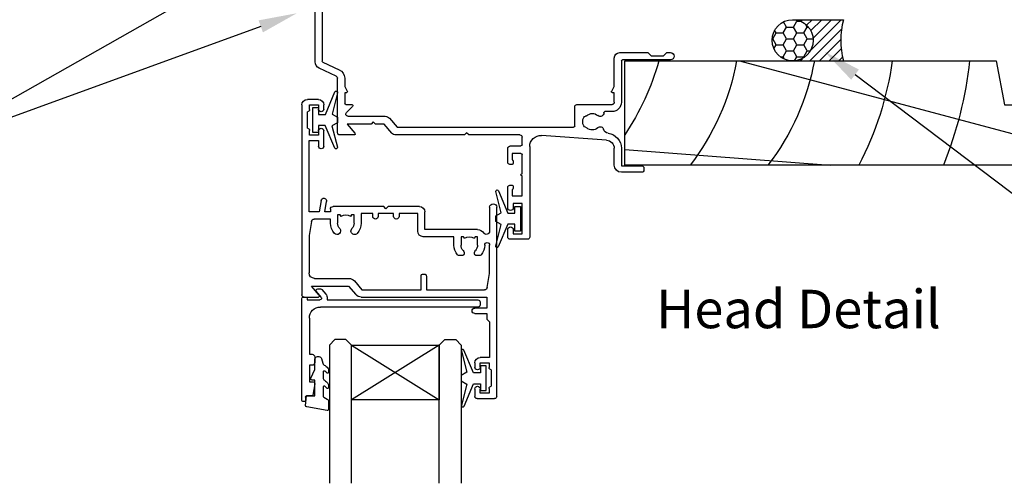
# Model space of a CAD drawing. Extents: x 8938 to 15725, y 3934 to 9470.
# Drawn here: x 10088 to 10268, y 7632 to 7717 of the extents above; entities that cross this region are included whole.
import ezdxf
from ezdxf.enums import TextEntityAlignment as Align

# ---------------------------------------------------------------- set-up
doc = ezdxf.new("R2010")
doc.units = 0
doc.layers.get('0').update_dxf_attribs({"linetype": 'CONTINUOUS'})
doc.layers.add('OMEGA_WINDOWS_AND_DOORS', color=7, linetype='CONTINUOUS')
doc.styles.add('ARIAL-BOLD', font='txt')
doc.styles.add('ARIALOBS', font='txt', dxfattribs={"height": 6})

# ---------------------------------------------------------------- blocks, each defined once
blk = doc.blocks.new('*U818')
at = {"layer": 'OMEGA_WINDOWS_AND_DOORS', "color": 2, "linetype": 'BYBLOCK'}
blk.add_line((10070.71, 7693.04), (10060.71, 7693.04), dxfattribs=at)
for points in [[(10140.31, 7732.49), (10070.71, 7693.04)], [(10132.33, 7715.45), (10070.71, 7693.04)]]:
    blk.add_lwpolyline(points, dxfattribs=at)
at = {"layer": 'OMEGA_WINDOWS_AND_DOORS', "color": 2}
for points in [[(10139.74, 7733.51), (10146.4, 7735.94), (10140.89, 7731.48)], [(10131.94, 7716.55), (10138.91, 7717.85), (10132.73, 7714.36)]]:
    blk.add_solid(points, dxfattribs=at)
at = {"layer": 'OMEGA_WINDOWS_AND_DOORS', "style": 'ARIALOBS'}
blk.add_text('Continuous head seals', height=6, dxfattribs=at).set_placement((9974.26, 7689.98))
blk = doc.blocks.new('*X819')
at = {"color": 0}
for p, q in [((10228.1, 7715.33), (10227.55, 7716.28)), ((10229.35, 7715.33), (10229.98, 7716.42)), ((10229.98, 7716.42), (10229.86, 7716.62)), ((10229.98, 7716.42), (10230.58, 7716.42)), ((10225.6, 7713.17), (10226.23, 7714.25)), ((10226.23, 7714.25), (10225.94, 7714.74)), ((10226.23, 7714.25), (10227.48, 7714.25)), ((10227.48, 7714.25), (10228.1, 7715.33)), ((10228.1, 7713.17), (10227.48, 7714.25)), ((10228.1, 7715.33), (10229.35, 7715.33)), ((10229.98, 7714.25), (10229.35, 7715.33)), ((10229.35, 7713.17), (10229.98, 7714.25)), ((10229.98, 7714.25), (10231.23, 7714.25)), ((10231.23, 7714.25), (10231.85, 7715.33)), ((10231.85, 7713.17), (10231.23, 7714.25)), ((10231.85, 7715.33), (10231.54, 7715.87)), ((10231.85, 7715.33), (10232.1, 7715.33)), ((10225.48, 7713.17), (10225.6, 7713.17)), ((10226.23, 7712.09), (10225.6, 7713.17)), ((10227.48, 7712.09), (10228.1, 7713.17)), ((10228.1, 7713.17), (10229.35, 7713.17)), ((10229.98, 7712.09), (10229.35, 7713.17)), ((10231.23, 7712.09), (10231.85, 7713.17)), ((10231.85, 7713.17), (10232.97, 7713.17)), ((10225.81, 7711.37), (10226.23, 7712.09)), ((10226.23, 7712.09), (10227.48, 7712.09)), ((10228.1, 7711), (10227.48, 7712.09)), ((10227.48, 7709.92), (10228.1, 7711)), ((10228.1, 7711), (10229.35, 7711)), ((10229.35, 7711), (10229.98, 7712.09)), ((10229.98, 7709.92), (10229.35, 7711)), ((10229.98, 7712.09), (10231.23, 7712.09)), ((10231.85, 7711), (10231.23, 7712.09)), ((10231.23, 7709.92), (10231.85, 7711)), ((10231.85, 7711), (10232.45, 7711)), ((10226.98, 7709.92), (10227.48, 7709.92)), ((10227.73, 7709.48), (10227.48, 7709.92)), ((10229.55, 7709.18), (10229.98, 7709.92)), ((10229.98, 7709.92), (10231.23, 7709.92)), ((10231.3, 7709.8), (10231.23, 7709.92))]:
    blk.add_line(p, q, dxfattribs=at)
blk = doc.blocks.new('*X820')
at = {"color": 0}
for p, q in [((10230.69, 7716.37), (10230.99, 7716.67)), ((10231.77, 7715.68), (10232.76, 7716.67)), ((10232.52, 7711.12), (10238.06, 7716.67)), ((10232.54, 7714.68), (10234.53, 7716.67)), ((10232.95, 7713.33), (10236.3, 7716.67)), ((10232.33, 7709.17), (10238.12, 7714.96)), ((10234.1, 7709.17), (10237.98, 7713.05)), ((10235.87, 7709.17), (10238.06, 7711.36)), ((10230.56, 7709.17), (10231.02, 7709.63)), ((10237.63, 7709.17), (10238.31, 7709.84))]:
    blk.add_line(p, q, dxfattribs=at)
blk = doc.blocks.new('*U855')
at = {"layer": 'OMEGA_WINDOWS_AND_DOORS', "color": 2, "linetype": 'BYBLOCK'}
blk.add_line((10297.06, 7664), (10307.06, 7664), dxfattribs=at)
blk.add_lwpolyline([(10240.59, 7706.66), (10297.06, 7664)], dxfattribs=at)
at = {"layer": 'OMEGA_WINDOWS_AND_DOORS', "color": 2}
blk.add_solid([(10239.89, 7705.73), (10235, 7710.88), (10241.29, 7707.59)], dxfattribs=at)
at = {"layer": 'OMEGA_WINDOWS_AND_DOORS', "style": 'ARIALOBS'}
blk.add_text('Continuous Air Seal', height=6, dxfattribs=at).set_placement((10308.14, 7660.95))
blk = doc.blocks.new('IGU')
for points in [[(-8, 25.18), (-8, 0), (-9, -1), (-11, -1), (-12, 0), (-12, 25.14)], [(8, 25.14), (8, 0), (9, -1), (11, -1), (12, 0), (12, 25.14)], [(-8, 0), (8, 0), (8, 10), (-8, 10), (-8, 0), (8, 10), (8, 0), (-8, 10)]]:
    blk.add_lwpolyline(points)
blk = doc.blocks.new('35802A')
for p, q in [((0, 18.8), (0, 0.3)), ((0.5, 19), (0.2, 19)), ((0.7, 18.2), (0.7, 18.8)), ((1.82, 18), (0.9, 18)), ((2.38, 15.78), (2.02, 17.83)), ((1.4, 12.4), (1.4, 15.4)), ((1.4, 15.4), (2.08, 15.4)), ((2.38, 15.7), (2.38, 15.78)), ((1.88, 12.4), (1.4, 12.4)), ((2.38, 10.9), (2.38, 11.91)), ((1.4, 10.4), (1.88, 10.4)), ((1.4, 3.8), (1.4, 10.4)), ((32.1, 1.8), (3.4, 1.8)), ((0.3, 0), (0.7, 0)), ((1, 0.3), (1, 0.5)), ((1, 0.5), (3.32, 0.5)), ((3.55, 0.01), (2.7, -1.01)), ((4.65, 0.2), (4.65, 0.5)), ((4.65, 0.5), (32.1, 0.5)), ((32.5, 0.9), (32.5, 1.4)), ((2.93, -1.5), (3.45, -1.5)), ((3.68, -1.39), (4.37, -0.57))]:
    blk.add_line(p, q)
for centre, radius, start, end in [((0.2, 18.8), 0.2, 90, 180), ((0.5, 18.8), 0.2, 359.9999, 90), ((0.9, 18.2), 0.2, 180, 270), ((1.82, 17.8), 0.2, 9.9886, 90), ((2.08, 15.7), 0.3, 270, 359.9972), ((1.88, 11.9), 0.5, 0.638, 90.053), ((1.88, 10.9), 0.5, 270.0002, 359.9905), ((3.4, 3.8), 2, 180, 270), ((32.1, 1.4), 0.4, 360, 90), ((0.3, 0.3), 0.3, 180, 270), ((0.7, 0.3), 0.3, 270, 360), ((3.32, 0.2), 0.3, 320, 90), ((3.45, 0.2), 1.2, 320, 0), ((32.1, 0.9), 0.4, 270, 0), ((2.93, -1.2), 0.3, 140, 270), ((3.45, -1.2), 0.3, 270, 320)]:
    blk.add_arc(centre, radius, start, end)
blk = doc.blocks.new('35901')
for p, q in [((-4, 33.25), (-4, 34.6)), ((-3.6, 35), (-0.4, 35)), ((0, 34.6), (0, 0.15)), ((-1.4, 34), (-3, 34)), ((-3, 34), (-3, 33.25)), ((-1.4, 33.15), (-1.4, 34)), ((-1, 29.75), (-1, 32.75)), ((-4, 28.5), (-4, 29.25)), ((-3, 29.25), (-3, 28.5)), ((-1.4, 28.5), (-1.4, 29.35)), ((-3, 28.5), (-1.4, 28.5)), ((-1.3, 27.5), (-3, 27.5)), ((-1.3, 21), (-1.3, 27.5)), ((-1.8, 20.5), (-1.3, 21)), ((-1.8, 19.5), (-1.8, 20.5)), ((-4, 19.5), (-1.8, 19.5)), ((-1.8, 18.5), (-4, 18.5)), ((-1.8, 16.5), (-1.8, 18.5)), ((-35.1, 16.5), (-32.5, 16.5)), ((-32.35, 16.17), (-33.75, 14.5)), ((-24.69, 16.5), (-1.8, 16.5)), ((-35.5, -18.5), (-35.5, 16.1)), ((-33.75, 14.5), (-26.98, 14.5)), ((-26.98, 14.5), (-25.69, 16.04)), ((-25.94, 13.56), (-24.56, 15.2)), ((-24.56, 15.2), (-13.8, 15.2)), ((-13.8, 15.2), (-13.8, 12.7)), ((-12.8, 12.7), (-12.8, 15.2)), ((-12.8, 15.2), (-2.22, 15.2)), ((-1.73, 14.78), (-1.3, 12.2)), ((-33.2, 13.1), (-26.93, 13.1)), ((-34.2, 5.3), (-34.2, 12.1)), ((-13.4, 12.3), (-13.2, 12.3)), ((-1.3, 12.2), (-1.3, 7.02)), ((-6.2, 8.9), (-6.99, 8.9)), ((-3.01, 8.9), (-3.8, 8.9)), ((-7.8, 5.5), (-13.4, 5.5)), ((-7.8, 7.02), (-7.8, 5.5)), ((-6.5, 5.52), (-6.5, 7.02)), ((-6.05, 5.52), (-6.5, 5.52)), ((-5.86, 5.8), (-6.05, 5.52)), ((-3.95, 5.52), (-4.14, 5.8)), ((-3.5, 5.52), (-3.95, 5.52)), ((-3.5, 7.02), (-3.5, 5.52)), ((-33.77, 2.72), (-34.2, 5.3)), ((-14.4, 4.5), (-14.4, 1.3)), ((-3.5, 4.2), (-13.1, 4.2)), ((-13.1, 4.2), (-13.1, 1)), ((-1.3, 0.15), (-1.3, 4.48)), ((-30.3, 2.3), (-33.28, 2.3)), ((-30.3, 3.02), (-30.3, 2.3)), ((-29, 1.52), (-29, 3.02)), ((-28.36, 1.8), (-28.55, 1.52)), ((-26.45, 1.52), (-26.64, 1.8)), ((-26, 3.02), (-26, 1.52)), ((-24.7, 1.3), (-24.7, 3.02)), ((-22.6, 1.8), (-22.6, 1.3)), ((-21.6, 1.3), (-21.6, 1.8)), ((-18.8, 1.8), (-18.8, 1.3)), ((-17.8, 1.3), (-17.8, 1.8)), ((-32.36, 1), (-34.2, 1)), ((-34.2, 1), (-34.2, -12)), ((-31.99, -1.09), (-32.36, 1)), ((-30.3, 1), (-31.34, 1)), ((-31.34, 1), (-31.01, -0.91)), ((-30.3, 0.5), (-30.3, 1)), ((-20.6, 0), (-29.8, 0)), ((-28.55, 1.52), (-29, 1.52)), ((-26, 1.52), (-26.45, 1.52)), ((-22.6, 1.3), (-24.7, 1.3)), ((-18.8, 1.3), (-21.6, 1.3)), ((-20.2, 0.4), (-20.6, 0)), ((-19.8, 0), (-20.2, 0.4)), ((-14.1, 0), (-19.8, 0)), ((-14.4, 1.3), (-17.8, 1.3)), ((-34.2, -12), (-32.45, -12)), ((-32.45, -12), (-32.45, -10.98)), ((-31.5, -10.98), (-31.5, -13.75)), ((-34.5, -14.25), (-34.5, -17.25)), ((-32.5, -13), (-34.1, -13)), ((-34.1, -13), (-34.1, -13.85)), ((-32.5, -13.75), (-32.5, -13)), ((-34.1, -17.65), (-34.1, -18.5)), ((-32.5, -18.5), (-32.5, -17.75)), ((-31.5, -17.75), (-31.5, -18.5)), ((-32.5, -19.5), (-34.5, -19.5)), ((-34.1, -18.5), (-32.5, -18.5))]:
    blk.add_line(p, q)
for centre, radius, start, end in [((-3.6, 34.6), 0.4, 90, 180), ((-0.4, 34.6), 0.4, 0, 90), ((-3.5, 33.25), 0.5, 180, 0), ((-1, 33.15), 0.4, 180, 270), ((-3.5, 29.25), 0.5, 0, 180), ((-1, 29.35), 0.4, 90, 180), ((-3, 28.5), 1, 180, 270), ((-4, 19), 0.5, 90, 270), ((-35.1, 16.1), 0.4, 90, 180), ((-32.5, 16.3), 0.2, 320, 90), ((-24.69, 15.2), 1.3, 90, 140), ((-2.22, 14.7), 0.5, 9.4623, 90), ((-33.2, 12.1), 1, 90, 180), ((-26.93, 14.4), 1.3, 270, 320), ((-13.4, 12.7), 0.4, 180, 270), ((-13.2, 12.7), 0.4, 270, 0), ((-5, 7.02), 2.8, 139.892, 180), ((-6.99, 8.7), 0.2, 90, 139.892), ((-5, 7.02), 1.5, 137.5973, 180), ((-6.2, 8.7), 0.2, 30.0259, 90), ((-6.59, 8.47), 0.65, 317.5973, 30.0259), ((-3.41, 8.47), 0.65, 149.9741, 222.4027), ((-3.8, 8.7), 0.2, 90, 149.9741), ((-5, 7.02), 1.5, 360, 42.4027), ((-3.01, 8.7), 0.2, 40.108, 90), ((-5, 7.02), 2.8, 360, 40.108), ((-13.4, 4.5), 1, 90, 180), ((-5, 7.02), 1.5, 235, 305), ((-1.75, 7.02), 0.45, 180, 360), ((-27.5, 3.02), 2.8, 137.5973, 180), ((-29.09, 4.47), 0.65, 317.5973, 137.5973), ((-27.5, 3.02), 1.5, 137.5973, 180), ((-25.91, 4.47), 0.65, 42.4027, 222.4027), ((-27.5, 3.02), 1.5, 0, 42.4027), ((-27.5, 3.02), 2.8, 360, 42.4027), ((-3.5, 5.5), 1.3, 270, 327.3631), ((-1.9, 4.48), 0.6, 0, 147.3631), ((-33.28, 2.8), 0.5, 189.4623, 270), ((-27.5, 3.02), 1.5, 235, 305), ((-22.1, 1.8), 0.5, 0, 180), ((-18.3, 1.8), 0.5, 0, 180), ((-29.8, 0.5), 0.5, 180, 270), ((-14.1, 1), 1, 270, 0), ((-0.65, 0.15), 0.65, 180, 0), ((-31.5, -1), 0.5, 190, 10), ((-31.98, -10.98), 0.475, 0, 180), ((-34.5, -13.85), 0.4, 270, 0), ((-32, -13.75), 0.5, 180, 0), ((-34.5, -17.65), 0.4, 0, 90), ((-32, -17.75), 0.5, 0, 180), ((-34.5, -18.5), 1, 180, 270), ((-32.5, -18.5), 1, 270, 0)]:
    blk.add_arc(centre, radius, start, end)
blk = doc.blocks.new('9010100')
blk.add_lwpolyline([(1, -1), (2.29, -1), (4.02, -5.11, 0.929342), (4.49, -4.95), (3.5, -1.08), (4.5, -0.5), (4.5, 0.5), (3.47, 1.09), (4.46, 4.94, 0.929342), (3.99, 5.1), (2.27, 1), (1, 1), (1, 2.25), (0, 2.25), (0, -2.25), (1, -2.25)], format="xyb", close=True)
blk = doc.blocks.new('37858')
for p, q in [((30.7, 54), (27.5, 54)), ((27.1, 53.6), (27.1, 52.25)), ((28.1, 52.25), (28.1, 53)), ((28.1, 53), (29.7, 53)), ((29.7, 53), (29.7, 47.5)), ((31.1, 37.1), (31.1, 53.6)), ((27.1, 48.25), (27.1, 44.55)), ((28.1, 47.5), (28.1, 48.25)), ((29.7, 47.5), (28.1, 47.5)), ((27.9, 44.95), (27.9, 46.1)), ((27.9, 46.1), (29.7, 46.1)), ((29.7, 46.1), (29.7, 42.45)), ((27.5, 44.15), (27.88, 44.15)), ((28.08, 44.35), (28.08, 44.75)), ((29.7, 42.05), (29.7, 38.6)), ((51.5, 41.8), (47.8, 41.8)), ((51.9, 41), (51.9, 41.4)), ((27.1, 39.95), (27.1, 37.5)), ((27.88, 40.35), (27.5, 40.35)), ((27.9, 38.4), (27.9, 39.55)), ((28.08, 39.75), (28.08, 40.15)), ((46.5, 40.5), (46.5, 37.43)), ((47.8, 37.43), (47.8, 40.6)), ((47.8, 40.6), (51.5, 40.6)), ((29.5, 38.4), (27.9, 38.4)), ((27.6, 37), (29.5, 37)), ((29.7, 36.8), (29.7, 35.4)), ((45.1, 35.93), (33.24, 35.1)), ((-3.9, 34.6), (-3.9, 24.67)), ((-0.9, 35), (-3.5, 35)), ((-2.15, 33), (-0.75, 34.67)), ((5.98, 34.64), (4.6, 33)), ((19.2, 35), (6.74, 35)), ((19.6, 34.6), (19.2, 35)), ((20, 35), (19.6, 34.6)), ((29.3, 35), (20, 35)), ((2.2, 33), (-2.15, 33)), ((2.6, 32.6), (2.2, 33)), ((3, 33), (2.6, 32.6)), ((4.6, 33), (3, 33)), ((5.55, 31.96), (6.93, 33.6)), ((6.93, 33.6), (39.1, 33.6)), ((39.3, 33.4), (39.3, 29.85)), ((-1.16, 29.79), (-2.28, 30.92)), ((-2, 31.6), (4.79, 31.6)), ((46.1, 30.75), (44.8, 30.75)), ((-2.6, 27.3), (-2.6, 29.25)), ((-2.4, 29.45), (-1.3, 29.45)), ((39.7, 29.45), (46.1, 29.45)), ((46.5, 29.05), (46.5, 27.3)), ((47.8, 21.5), (47.8, 29.05)), ((-2.3, 27.3), (-2.6, 27.3)), ((-2.6, 26.18), (-2.13, 27)), ((46.03, 27), (46.5, 26.18)), ((46.5, 27.3), (46.2, 27.3)), ((-2.6, 24.67), (-2.6, 26.18)), ((46.5, 26.18), (46.5, 21)), ((-4.13, 24.31), (-7.25, 22.85)), ((-8, 21.67), (-8, 1.3)), ((-6.7, 5.29), (-6.7, 21.55)), ((-6.58, 21.73), (-3.58, 23.13)), ((47.5, 20), (52.6, 20)), ((56.75, 21.3), (48, 21.3)), ((52.6, 20), (53.2, 20.6)), ((53.2, 20.6), (55.5, 20.6)), ((55.5, 20.6), (56.1, 20)), ((56.1, 20), (56.75, 20)), ((-1.1, 5.56), (-3.56, 4.9)), ((-0.8, 6.8), (-0.8, 5.95)), ((-0.2, 7), (-0.6, 7)), ((0, 4.4), (0, 6.8)), ((-1.83, 1.2), (-1.83, 4.18)), ((-1.68, 4.37), (-1.24, 4.49)), ((-0.8, 4.2), (-0.2, 4.2)), ((-6.7, 0), (-0.2, 0)), ((-1, 1), (-1.63, 1)), ((-0.2, 1.2), (-0.8, 1.2)), ((0, 0.2), (0, 1))]:
    blk.add_line(p, q)
for centre, radius, start, end in [((27.5, 53.6), 0.4, 90, 180), ((30.7, 53.6), 0.4, 0, 90), ((27.6, 52.25), 0.5, 180, 0), ((27.6, 48.25), 0.5, 0, 180), ((27.88, 44.75), 0.2, 0, 84.2608), ((27.5, 44.55), 0.4, 180, 270), ((27.88, 44.35), 0.2, 270, 360), ((29.7, 42.25), 0.2, 90, 270), ((47.8, 40.5), 1.3, 90, 180), ((51.5, 41.4), 0.4, 0, 90), ((27.5, 39.95), 0.4, 90, 180), ((27.88, 40.15), 0.2, 0, 90), ((27.88, 39.75), 0.2, 275.7392, 360), ((51.5, 41), 0.4, 270, 0), ((29.5, 38.6), 0.2, 270, 0), ((27.6, 37.5), 0.5, 180, 270), ((29.5, 36.8), 0.2, 360, 90), ((33.1, 37.1), 2, 180, 274), ((45, 37.43), 1.5, 274, 0), ((45, 37.43), 2.8, 277.9199, 0), ((-3.5, 34.6), 0.4, 90, 180), ((-0.9, 34.8), 0.2, 320, 90), ((6.74, 34), 1, 90, 140), ((29.3, 35.4), 0.4, 270, 0), ((45.52, 33.67), 1, 97.9199, 162.4824), ((39.1, 33.4), 0.2, 0, 90), ((42.5, 32.58), 1.75, 153.4359, 206.5641), ((41.29, 33.18), 0.4, 95.5259, 153.4359), ((41.21, 33.98), 0.4, 275.5259, 312.5369), ((42.5, 32.58), 1.5, 47.5958, 132.5369), ((43.95, 34.16), 0.65, 227.5958, 342.4824), ((-2, 31.2), 0.4, 90, 225), ((4.79, 32.6), 1, 270, 320), ((41.29, 31.97), 0.4, 206.5641, 264.4741), ((41.21, 31.18), 0.4, 47.4631, 84.4741), ((42.5, 32.58), 1.5, 227.4631, 312.4012), ((43.95, 30.99), 0.65, 357.404, 132.4012), ((44.8, 30.95), 0.2, 177.404, 270), ((46.1, 29.05), 1.7, 0.0048, 90), ((-2.4, 29.25), 0.2, 90, 180), ((-1.3, 29.65), 0.2, 270, 45), ((39.7, 29.85), 0.4, 180, 270), ((46.1, 29.05), 0.4, 360, 90), ((-2.3, 27.1), 0.2, 330, 90), ((46.2, 27.1), 0.2, 90, 210), ((-4.3, 24.67), 0.4, 295, 0), ((-4.3, 24.67), 1.7, 295, 0), ((-6.7, 21.67), 1.3, 115, 180), ((-6.5, 21.55), 0.2, 115, 180), ((47.5, 21), 1, 180, 270), ((48, 21.5), 0.2, 180.0048, 270), ((56.75, 20.65), 0.65, 270, 90), ((-1.2, 5.95), 0.4, 285, 0), ((-0.6, 6.8), 0.2, 90, 180), ((-0.2, 6.8), 0.2, 0, 90), ((-6.3, 5.29), 0.4, 180, 255.5162), ((-4.98, 2.82), 1.5, 137.5973, 297.5369), ((-6.56, 4.27), 0.65, 317.5973, 75.5162), ((-3.39, 4.27), 0.65, 105, 222.4027), ((-4.98, 2.82), 1.5, 32.4631, 42.4027), ((-3.37, 3.84), 0.4, 212.4631, 249.4741), ((-1.63, 4.18), 0.2, 105, 180), ((-1.19, 4.3), 0.2, 15.1764, 105), ((-0.8, 4.4), 0.2, 195.1764, 270), ((-0.2, 4.4), 0.2, 270, 360), ((-4.98, 2.82), 1.75, 318.4359, 11.5641), ((-3.65, 3.1), 0.4, 11.5641, 69.4741), ((-6.7, 1.3), 1.3, 180, 270), ((-4.1, 1.14), 0.4, 80.5259, 117.5369), ((-3.96, 1.93), 0.4, 260.5259, 318.4359), ((-1.63, 1.2), 0.2, 180, 270), ((-0.8, 1), 0.2, 90, 179.996), ((-0.2, 1), 0.2, 0, 90), ((-0.2, 0.2), 0.2, 270, 360)]:
    blk.add_arc(centre, radius, start, end)
blk = doc.blocks.new('LINER_92')
for p, q in [((0, 16.17), (37.44, 19)), ((20.89, 0), (91.62, 18.88))]:
    blk.add_line(p, q)
blk.add_lwpolyline([(92, 18.5), (91.5, 19), (0, 19), (0, 0), (67.64, 0), (69.2, 8), (79.2, 8), (79.2, 0), (91.5, 0), (92, 0.5)], close=True)
for centre, radius, start, end in [((-22.91, -7.89), 44, 10.3361, 37.6793), ((-8.73, -7.91), 44, 10.3534, 37.7008), ((-8.73, -7.91), 58, 7.8361, 27.6407), ((-8.73, -7.91), 72, 6.3054, 21.9451), ((-8.73, -7.91), 86, 10.6693, 18.2329), ((-8.73, -7.91), 100, 4.5355, 15.6093), ((-39.78, -13.1), 47.85, 15.8918, 33.7589)]:
    blk.add_arc(centre, radius, start, end)
blk = doc.blocks.new('9010225R')
at = {"flags": 128}
blk.add_lwpolyline([(-3.2, -0.02, 0.270458), (-3.33, 0.2), (-3.95, 0.55, -0.270458), (-4.2, 0.98), (-4.2, 2.4, -0.460762), (-3.91, 2.65), (-0.21, 2, -0.394143), (0, 1.73), (-0.15, 0), (-1.7, 0), (-1.7, -2.9), (-1.2, -2.9, -0.548683), (-0.97, -3.26), (-1.7, -4.81), (-1.7, -6.69, -0.414214), (-2.2, -7.19), (-2.42, -7.19, -0.339454), (-2.9, -6.82), (-3.13, -5.95, 0.208393), (-3.38, -5.64, -0.091524), (-4.08, -5.09, -0.18159), (-4.2, -4.76), (-4.2, -4.36, -0.700996), (-3.85, -4.23, 0.090479), (-3.5, -4.52, 0.574104), (-3.2, -4.34), (-3.2, -3.3, 0.265997), (-3.45, -2.86, -0.130215), (-4.13, -2.17, -0.131236), (-4.2, -1.92), (-4.2, -1.58, -0.723229), (-3.84, -1.46, 0.088694), (-3.51, -1.77, 0.596286), (-3.2, -1.61), (-3.2, -0.02)], format="xyb", dxfattribs=at)

msp = doc.modelspace()

# ---------------------------------------------------------------- linework, layer by layer
at = {"layer": 'OMEGA_WINDOWS_AND_DOORS'}
for p, q in [((10229.225, 7716.671), (10238.475, 7716.671)), ((10229.225, 7709.171), (10238.475, 7709.171))]:
    msp.add_line(p, q, dxfattribs=at)
msp.add_circle((10229.225, 7712.921), 3.75, dxfattribs=at)
msp.add_arc((10252.288, 7712.921), 14.313, 164.81071, 195.18929, dxfattribs=at)

# ---------------------------------------------------------------- block references
for name in ['*U818', '*U855']:
    msp.add_blockref(name, (0, 0))
at = {"layer": 'OMEGA_WINDOWS_AND_DOORS', "xscale": -1, "rotation": 180}
for name, p in [('37858', (10150.225, 7730.672)), ('LINER_92', (10198.625, 7709.171)), ('9010100', (10141.825, 7698.399)), ('35901', (10175.325, 7682.649)), ('35802A', (10139.793, 7666.131)), ('IGU', (10156.855, 7657.409))]:
    msp.add_blockref(name, p, dxfattribs=at)
at = {"layer": 'OMEGA_WINDOWS_AND_DOORS', "linetype": 'CONTINUOUS'}
for name in ['*X819', '*X820']:
    msp.add_blockref(name, (0, 0), dxfattribs=at)
at = {"layer": 'OMEGA_WINDOWS_AND_DOORS', "xscale": -1}
msp.add_blockref('9010100', (10179.625, 7680.421), dxfattribs=at)
at = {"layer": 'OMEGA_WINDOWS_AND_DOORS', "rotation": 180}
for name, p in [('9010225R', (10140.493, 7648.131)), ('9010100', (10173.368, 7651.371))]:
    msp.add_blockref(name, p, dxfattribs=at)

# ---------------------------------------------------------------- texts
at = {"layer": 'OMEGA_WINDOWS_AND_DOORS', "style": 'ARIAL-BOLD'}
msp.add_text('Head Detail', height=7, dxfattribs=at).set_placement((10230.289, 7663.07), align=Align.MIDDLE)

doc.saveas('drawing.dxf')
